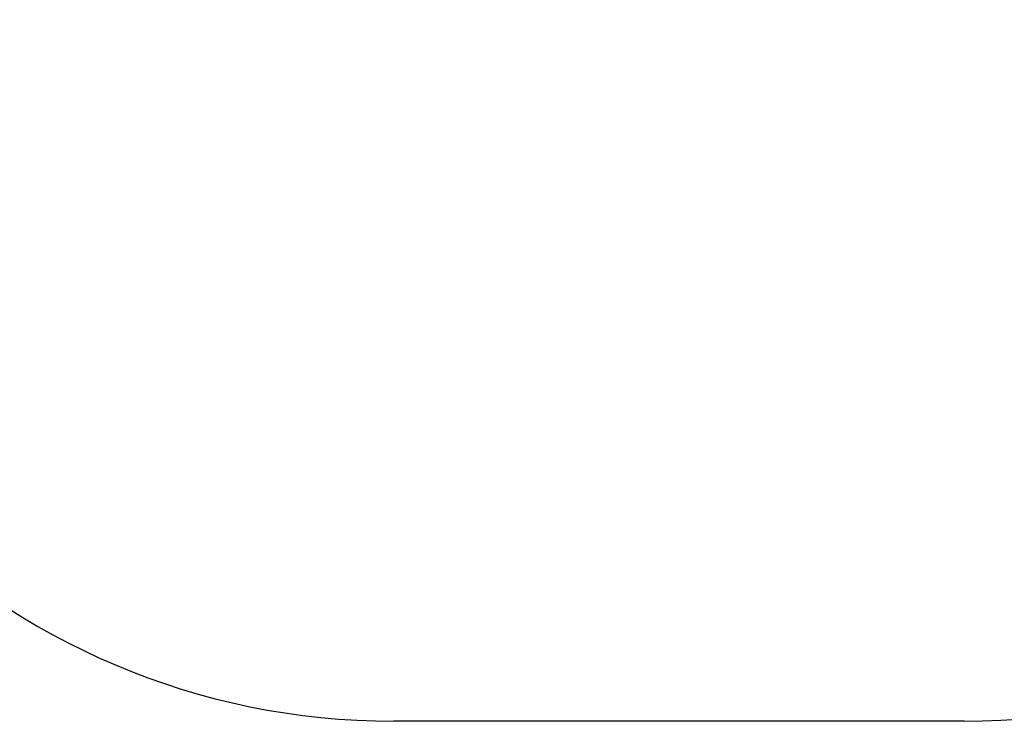
# Model space of a CAD drawing. Units: millimetres. Extents: x 0 to 16.8, y 2.7 to 23.8.
# Drawn here: x 5.4 to 7.4, y 4.2 to 5.6 of the extents above; entities that cross this region are included whole.
import ezdxf

# ---------------------------------------------------------------- set-up
doc = ezdxf.new("R2010")
doc.units = ezdxf.units.MM
doc.header["$LTSCALE"] = 80
doc.header["$PDSIZE"] = -1
doc.linetypes.add('SLD-Сплошная', pattern=[0])
doc.layers.add('ПРИМЕЧАНИЯ', color=7, linetype='SLD-Сплошная')
doc.styles.get("Standard").update_dxf_attribs({"font": 'isocpeui.ttf'})
doc.dimstyles.new('ISO-25', dxfattribs={"dimtxt": 2.5, "dimasz": 2.5, "dimexe": 1.25, "dimexo": 0.625, "dimtad": 1, "dimtxsty": 'Standard', "dimcen": 2.5, "dimadec": 0, "dimazin": 0, "dimtfac": 1, "dimtmove": 0, "dimatfit": 3, "dimfxl": 1, "dimarcsym": 0})

# ---------------------------------------------------------------- blocks, each defined once
blk = doc.blocks.new('_D_6')
at = {"color": 0, "lineweight": -2, "transparency": 16777216}
for p, q in [((12.5579, 6.8309), (12.5579, 2.702)), ((4.4768, 6.3604), (4.4768, 2.702)), ((4.7168, 2.782), (12.3179, 2.782))]:
    blk.add_line(p, q, dxfattribs=at)
at = {"color": 0, "transparency": 16777216}
for points in [[(4.7168, 2.822), (4.7168, 2.742), (4.4768, 2.782)], [(12.3179, 2.822), (12.3179, 2.742), (12.5579, 2.782)]]:
    blk.add_solid(points, dxfattribs=at)
at = {"layer": 'Defpoints', "color": 0, "transparency": 16777216}
for p in [(12.5579, 6.8309), (4.4768, 6.3604), (12.5579, 2.782)]:
    blk.add_point(p, dxfattribs=at)
at = {"color": 0, "transparency": 16777216, "insert": (8.5174, 3.17), "char_height": 0.24, "attachment_point": 2}
blk.add_mtext('8,08м', dxfattribs=at)
blk = doc.blocks.new('_D_7')
at = {"color": 0, "lineweight": -2, "transparency": 16777216}
for p, q in [((7.2349, 11.8197), (14.5579, 11.8197)), ((14.4779, 4.129), (14.4779, 11.5797)), ((10.6749, 3.889), (14.5579, 3.889))]:
    blk.add_line(p, q, dxfattribs=at)
at = {"color": 0, "transparency": 16777216}
for points in [[(14.4379, 11.5797), (14.5179, 11.5797), (14.4779, 11.8197)], [(14.4379, 4.129), (14.5179, 4.129), (14.4779, 3.889)]]:
    blk.add_solid(points, dxfattribs=at)
at = {"layer": 'Defpoints', "color": 0, "transparency": 16777216}
for p in [(7.2349, 11.8197), (14.4779, 11.8197), (10.6749, 3.889)]:
    blk.add_point(p, dxfattribs=at)
at = {"color": 0, "transparency": 16777216, "insert": (14.0899, 7.8543), "char_height": 0.24, "attachment_point": 2, "rotation": 90}
blk.add_mtext('7,93м', dxfattribs=at)

msp = doc.modelspace()

# ---------------------------------------------------------------- linework, layer by layer
at = {"layer": 'ПРИМЕЧАНИЯ', "color": 251, "true_color": 0x636466}
msp.add_line((7.3349, 4.1728), (6.1389, 4.1728), dxfattribs=at)
for centre, start, end in [((6.1389, 5.6728), 180, 270), ((7.3349, 5.6728), 270, 0)]:
    msp.add_arc(centre, 1.5, start, end, dxfattribs=at)

# ---------------------------------------------------------------- dimensions: what is measured, and where the dimension line sits
at = {"color": 251, "true_color": 0x636466}
for base, p1, p2, angle, picture, middle in [((14.4779, 11.8197), (10.6749, 3.889), (7.2349, 11.8197), 90, '_D_7', (14.4779, 7.8543)), ((12.5579, 2.782), (4.4768, 6.3604), (12.5579, 6.8309), 0, '_D_6', (8.5174, 2.782))]:
    dim = msp.add_linear_dim(base=base, p1=p1, p2=p2, angle=angle, dimstyle='ISO-25', override={"dimtxt": 0.24, "dimasz": 0.24, "dimexe": 0.08, "dimexo": 0, "dimgap": 0.1, "dimzin": 1, "dimpost": 'м', "dimtdec": 3, "dimtzin": 1}, dxfattribs=at)
    dim.commit()
    dim.dimension.update_dxf_attribs({"geometry": picture, "text_midpoint": middle, "dimtype": 160})

doc.saveas('drawing.dxf')
